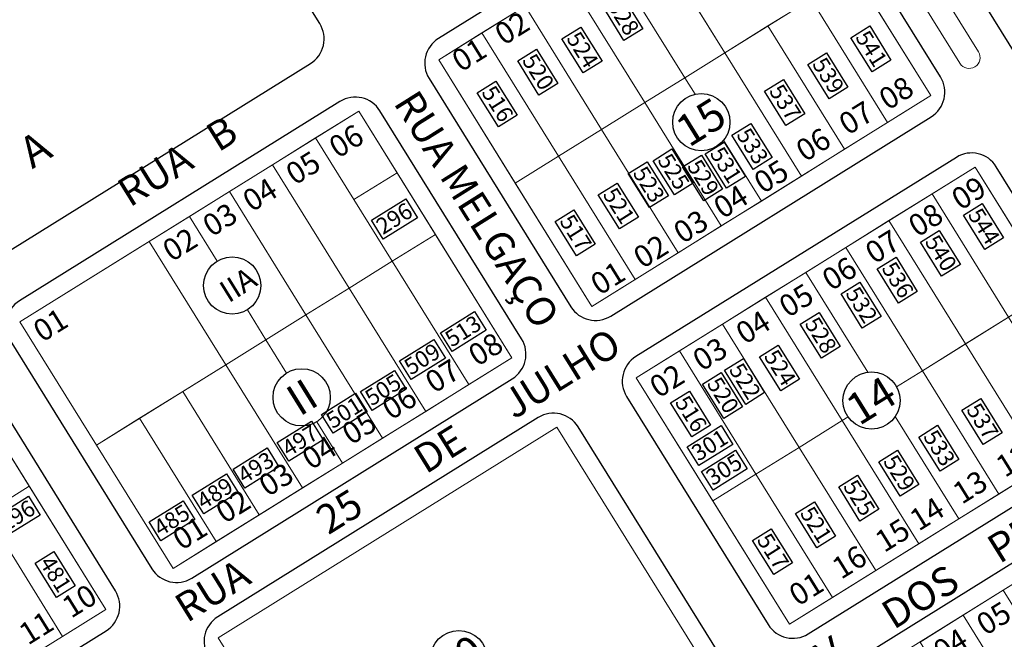
# Model space of a CAD drawing. Units: millimetres. Extents: x 278 to 16114, y -438 to 4718.
# Drawn here: x 13586 to 13857, y 3485 to 3656 of the extents above; entities that cross this region are included whole.
import ezdxf

# ---------------------------------------------------------------- set-up
doc = ezdxf.new("R2010")
doc.units = ezdxf.units.MM
doc.linetypes.add('ACAD_ISO02W100', pattern=[15, 12, -3])
for name, color, linetype in [('calçadas', 252, 'Continuous'), ('N lote', 176, 'Continuous'), ('N quadra', 7, 'Continuous')]:
    doc.layers.add(name, color=color, linetype=linetype)
for name, color, linetype, lineweight in [('CANTEIROS', 3, 'Continuous', 9), ('lotes', 30, 'Continuous', 5), ('nomes ruas', 7, 'Continuous', 40), ('perimetro urbano', 253, 'Continuous', 40), ('quadras', 7, 'Continuous', 5)]:
    doc.layers.add(name, color=color, linetype=linetype, lineweight=lineweight)
doc.styles.add('style1', font='trebuc.ttf')

msp = doc.modelspace()

# ---------------------------------------------------------------- linework, layer by layer
for centre in [(13773.94111, 3627.31789), (13644.61028, 3582.30581), (13663.75992, 3551.48938), (13820.88074, 3550.60037), (13707.08753, 3479.32768)]:
    msp.add_circle(centre, 7.89011)
at = {"color": 5, "linetype": 'ACAD_ISO02W100'}
for points in [[(13389.16402, 2314.45662), (13628.35292, 2458.61666), (13752.9174, 2569.1357), (13793.50598, 2654.47337), (13957.70829, 3203.20292), (13990.25986, 3279.02645), (13984.22792, 3314.59993), (13998.10169, 3327.26163), (14019.81715, 3341.73211), (14050.58071, 3365.24667), (14064.4545, 3384.54071), (14081.94759, 3420.71704), (14112.71118, 3455.08451), (14122.36255, 3482.81973), (14145.88762, 3496.08432), (14219.59958, 3542.0788), (14261.13043, 3597.4285), (14299.30518, 3630.97372), (14322.79733, 3646.9077), (14365.78658, 3679.29686), (14378.82977, 3727.89034), (14380.01568, 3788.92852), (14357.48703, 3858.26323), (14363.54363, 3929.86222), (14369.5169, 4014.94022), (14377.25271, 4125.05877), (14394.37264, 4150.95842), (14411.49256, 4168.99565), (14455.91166, 4181.48287), (14549.58797, 4212.64187), (14645.50282, 4259.98598), (14696.42065, 4302.59579)], [(13203.47098, 2583.16953), (13198.85586, 2626.99515), (13168.85677, 2655.82788), (13168.85695, 2714.64645), (13119.24313, 2775.7718), (13160.78053, 2806.91091), (13152.70389, 2823.05721), (12966.94067, 3104.46431), (12975.01751, 3151.74981), (13008.80769, 3182.66517), (13082.1983, 3240.7401), (13171.89781, 3264.17366), (13244.2691, 3316.13541), (13313.58253, 3390.51215), (13420.41594, 3571.08023), (13526.67384, 3658.38879), (13650.94165, 3789.80177), (13720.5302, 3844.92554), (13806.26156, 3855.49023), (13903.34541, 3842.96851), (14021.88001, 3837.45076), (14115.25497, 3839.52456), (14189.26338, 3878.93194), (14218.94722, 3883.84927), (14302.74596, 3875.70847), (14342.82363, 3877.63638), (14351.39641, 3884.27731), (14357.84017, 3895.42511)]]:
    msp.add_spline(points, degree=3, dxfattribs=at)
at = {"layer": 'calçadas'}
for p, q in [((13668.73919, 3654.50008), (13629.68165, 3717.35315)), ((13577.83266, 3588.59104), (13666.1667, 3643.48272))]:
    msp.add_line(p, q, dxfattribs=at)
for points in [[(13873.47163, 3640.30519), (13980.09243, 3665.76903, 0.414213562), (13982.66492, 3676.7864), (13943.60738, 3739.63947, 0.414213562), (13932.59002, 3742.21196), (13825.96922, 3716.74811, 0.414213562), (13823.39673, 3705.73075), (13862.45427, 3642.87768, 0.414213562)], [(13748.96081, 3573.90618), (13837.29486, 3628.79786, 0.414213562), (13839.86735, 3639.81522), (13800.80981, 3702.66829, 0.414213562), (13789.79244, 3705.24078), (13701.4584, 3650.3491, 0.414213562), (13698.88591, 3639.33174), (13737.94345, 3576.47867, 0.414213562)], [(13633.48347, 3501.69024), (13721.81751, 3556.58192, 0.414213562), (13724.39, 3567.59928), (13685.33246, 3630.45235, 0.414213562), (13674.3151, 3633.02484), (13585.98105, 3578.13316, 0.414213562), (13583.40856, 3567.1158), (13622.4661, 3504.26273, 0.414213562)], [(13803.41757, 3486.29641), (13891.75161, 3541.18809, 0.414213562), (13894.3241, 3552.20545), (13855.26656, 3615.05852, 0.414213562), (13844.2492, 3617.63101), (13755.91515, 3562.73933, 0.414213562), (13753.34266, 3551.72197), (13792.4002, 3488.8689, 0.414213562)], [(13688.12427, 3414.58671), (13776.45832, 3469.47839, 0.414213562), (13779.03081, 3480.49575), (13739.97327, 3543.34883, 0.414213562), (13728.9559, 3545.92131), (13640.62186, 3491.02964, 0.414213562), (13638.04937, 3480.01227), (13677.10691, 3417.1592, 0.414213562)], [(13857.86339, 3398.67985), (13946.19744, 3453.57153, 0.414213562), (13948.76993, 3464.58889), (13909.71239, 3527.44196, 0.414213562), (13898.69502, 3530.01445), (13810.36098, 3475.12277, 0.414213562), (13807.78849, 3464.10541), (13846.84603, 3401.25234, 0.414213562)]]:
    msp.add_lwpolyline(points, format="xyb", close=True, dxfattribs=at)
for points in [[(13751.94712, 3662.50602), (13757.80636, 3653.07708), (13752.62105, 3649.85488), (13746.76182, 3659.28381)], [(13740.70203, 3653.52416), (13746.56127, 3644.09523), (13741.37596, 3640.87303), (13735.51673, 3650.30196)], [(13820.36903, 3653.82751), (13826.22827, 3644.39857), (13821.04296, 3641.17637), (13815.18372, 3650.60531)], [(13728.49303, 3647.42934), (13734.35227, 3638.00041), (13729.16697, 3634.77821), (13723.30773, 3644.20714)], [(13808.47791, 3646.43825), (13814.33715, 3637.00931), (13809.15184, 3633.78711), (13803.2926, 3643.21605)], [(13717.30333, 3638.64658), (13723.16257, 3629.21764), (13717.97726, 3625.99544), (13712.11802, 3635.42438)], [(13796.58679, 3639.04898), (13802.44602, 3629.62005), (13797.26072, 3626.39784), (13791.40148, 3635.82678)], [(13787.57126, 3626.97633), (13793.4305, 3617.54739), (13788.24519, 3614.32519), (13782.38596, 3623.75413)], [(13780.22287, 3621.77426), (13786.0821, 3612.34532), (13780.8968, 3609.12312), (13775.03756, 3618.55205)], [(13765.82943, 3619.93605), (13771.68867, 3610.50711), (13766.50336, 3607.28491), (13760.64413, 3616.71385)], [(13758.9967, 3616.4329), (13764.85594, 3607.00396), (13759.67063, 3603.78176), (13753.8114, 3613.2107)], [(13773.94417, 3618.2711), (13779.8034, 3608.84217), (13774.6181, 3605.61997), (13768.75886, 3615.0489)], [(13750.72103, 3610.54753), (13756.58027, 3601.1186), (13751.39496, 3597.8964), (13745.53573, 3607.32533)], [(13683.03465, 3600.29753), (13692.46359, 3606.15677), (13695.68579, 3600.97147), (13686.25685, 3595.11223)], [(13738.82991, 3603.15827), (13744.68915, 3593.72933), (13739.50384, 3590.50713), (13733.64461, 3599.93607)], [(13851.40269, 3604.90221), (13857.26193, 3595.47327), (13852.07662, 3592.25107), (13846.21739, 3601.68001)], [(13839.51157, 3597.51294), (13845.37081, 3588.08401), (13840.1855, 3584.86181), (13834.32626, 3594.29074)], [(13827.62045, 3590.12368), (13833.47969, 3580.69474), (13828.29438, 3577.47254), (13822.43514, 3586.90148)], [(13817.649, 3583.23653), (13823.50824, 3573.8076), (13818.32294, 3570.58539), (13812.4637, 3580.01433)], [(13702.01108, 3569.29733), (13711.44001, 3575.15657), (13714.66222, 3569.97127), (13705.23328, 3564.11203)], [(13806.40388, 3574.89625), (13812.26311, 3565.46731), (13807.07781, 3562.24511), (13801.21857, 3571.67405)], [(13690.72802, 3561.58958), (13700.15696, 3567.44882), (13703.37916, 3562.26351), (13693.95023, 3556.40428)], [(13795.15878, 3565.9144), (13801.01802, 3556.48546), (13795.83272, 3553.26326), (13789.97348, 3562.69219)], [(13785.53517, 3562.21648), (13791.39441, 3552.78754), (13786.2091, 3549.56534), (13780.34986, 3558.99428)], [(13679.93378, 3553.07829), (13689.36272, 3558.93753), (13692.58492, 3553.75222), (13683.15598, 3547.89298)], [(13779.44109, 3558.34458), (13785.30033, 3548.91564), (13780.11502, 3545.69344), (13774.25579, 3555.12238)], [(13669.19685, 3546.80512), (13678.62579, 3552.66436), (13681.84799, 3547.47905), (13672.41905, 3541.61982)], [(13770.63431, 3553.23002), (13776.49354, 3543.80108), (13771.30824, 3540.57888), (13765.449, 3550.00782)], [(13850.97877, 3551.17834), (13856.838, 3541.7494), (13851.6527, 3538.5272), (13845.79346, 3547.95614)], [(13657.02303, 3539.09737), (13666.45197, 3544.95661), (13669.67417, 3539.7713), (13660.24523, 3533.91206)], [(13769.99129, 3537.85332), (13779.42023, 3543.71256), (13782.64243, 3538.52725), (13773.21349, 3532.66802)], [(13839.08764, 3543.78907), (13844.94688, 3534.36014), (13839.76158, 3531.13794), (13833.90234, 3540.56687)], [(13644.84921, 3531.68608), (13654.27815, 3537.54532), (13657.50035, 3532.36001), (13648.07141, 3526.50077)], [(13773.94849, 3531.10363), (13783.37743, 3536.96287), (13786.59963, 3531.77756), (13777.17069, 3525.91833)], [(13828.04589, 3536.92761), (13833.90513, 3527.49868), (13828.71982, 3524.27648), (13822.86058, 3533.70541)], [(13633.5662, 3524.57123), (13642.99513, 3530.43046), (13646.21733, 3525.24516), (13636.7884, 3519.38592)], [(13817.00413, 3530.06615), (13822.86337, 3520.63722), (13817.67807, 3517.41502), (13811.81883, 3526.84395)], [(13621.68931, 3517.15993), (13631.11825, 3523.01917), (13634.34045, 3517.83387), (13624.91151, 3511.97463)], [(13805.11301, 3522.67689), (13810.97225, 3513.24795), (13805.78694, 3510.02575), (13799.92771, 3519.45469)], [(13793.22189, 3515.28763), (13799.08113, 3505.85869), (13793.89582, 3502.63649), (13788.03659, 3512.06542)]]:
    msp.add_lwpolyline(points, close=True, dxfattribs=at)
at = {"layer": 'calçadas', "color": 1}
msp.add_lwpolyline([(13519.79438, 3431.23526), (13609.82716, 3487.18255, 0.414213562), (13612.39965, 3498.19992), (13573.34211, 3561.05299, 0.414213562), (13562.32475, 3563.62548), (13472.29197, 3507.67819, 0.414213562), (13469.71948, 3496.66083), (13508.77702, 3433.80775, 0.414213562)], format="xyb", close=True, dxfattribs=at)
for points in [[(13579.02857, 3518.39199), (13588.45751, 3524.25123), (13591.67971, 3519.06593), (13582.25077, 3513.20669)], [(13595.4431, 3509.02837), (13601.30234, 3499.59943), (13596.11703, 3496.37723), (13590.2578, 3505.80616)]]:
    msp.add_lwpolyline(points, close=True, dxfattribs=at)
at = {"layer": 'calçadas'}
msp.add_arc((13661.94427, 3650.27764), 8, 301.8572402, 31.8572402, dxfattribs=at)
at = {"layer": 'CANTEIROS'}
msp.add_lwpolyline([(13845.25105, 3643.54066), (13806.19351, 3706.39373, -0.414213562), (13807.15819, 3710.52524), (13807.15819, 3710.52524, -0.414213562), (13811.28971, 3709.56056), (13850.34725, 3646.70749, -0.414213562), (13849.38256, 3642.57597), (13849.38256, 3642.57597, -0.414213562)], format="xyb", close=True, dxfattribs=at)
at = {"layer": 'lotes'}
for p, q in [((13759.3062, 3680.40957), (13780.41838, 3646.43494)), ((13780.41838, 3646.43494), (13816.09175, 3668.60273)), ((13667.6111, 3622.97216), (13679.50222, 3630.36143)), ((13679.50222, 3630.36143), (13700.6144, 3596.38679)), ((13688.72328, 3588.99753), (13667.6111, 3622.97216)), ((13690.05831, 3613.37411), (13678.16719, 3605.98485)), ((13700.6144, 3596.38679), (13688.72328, 3588.99753)), ((13756.00608, 3556.90909), (13767.8972, 3564.29836)), ((13767.8972, 3564.29836), (13789.00938, 3530.32372)), ((13777.11826, 3522.93446), (13756.00608, 3556.90909)), ((13789.00938, 3530.32372), (13777.11826, 3522.93446))]:
    msp.add_line(p, q, dxfattribs=at)
for points in [[(13759.3062, 3680.40957), (13748.26444, 3673.54811), (13769.37663, 3639.57348), (13780.41838, 3646.43494)], [(13737.22269, 3666.68665), (13748.26444, 3673.54811), (13769.37663, 3639.57348), (13758.33487, 3632.71202)], [(13837.20393, 3634.6281), (13825.31281, 3627.23883), (13804.20063, 3661.21347), (13816.09175, 3668.60273)], [(13725.33157, 3659.29739), (13737.22269, 3666.68665), (13758.33487, 3632.71202), (13746.44375, 3625.32275)], [(13713.44044, 3651.90812), (13725.33157, 3659.29739), (13746.44375, 3625.32275), (13734.55263, 3617.93349)], [(13825.31281, 3627.23883), (13813.42169, 3619.84957), (13792.3095, 3653.8242), (13804.20063, 3661.21347)], [(13701.54932, 3644.51886), (13713.44044, 3651.90812), (13734.55263, 3617.93349), (13722.66151, 3610.54423)], [(13813.42169, 3619.84957), (13801.53057, 3612.46031), (13780.41838, 3646.43494), (13792.3095, 3653.8242)], [(13767.55593, 3591.34812), (13779.44706, 3598.73739), (13758.33487, 3632.71202), (13746.44375, 3625.32275)], [(13755.66481, 3583.95886), (13767.55593, 3591.34812), (13746.44375, 3625.32275), (13734.55263, 3617.93349)], [(13655.71998, 3615.5829), (13667.6111, 3622.97216), (13688.72328, 3588.99753), (13676.83216, 3581.60826)], [(13743.77369, 3576.56959), (13755.66481, 3583.95886), (13734.55263, 3617.93349), (13722.66151, 3610.54423)], [(13643.82885, 3608.19363), (13655.71998, 3615.5829), (13676.83216, 3581.60826), (13664.94104, 3574.219)], [(13834.87514, 3558.82517), (13870.5485, 3580.99296), (13849.43632, 3614.9676), (13813.76295, 3592.7998)], [(13849.43632, 3614.9676), (13837.5452, 3607.57833), (13858.65738, 3573.6037), (13870.5485, 3580.99296)], [(13837.5452, 3607.57833), (13825.65407, 3600.18907), (13846.76626, 3566.21444), (13858.65738, 3573.6037)], [(13825.65407, 3600.18907), (13813.76295, 3592.7998), (13834.87514, 3558.82517), (13846.76626, 3566.21444)], [(13586.07198, 3572.30292), (13621.74534, 3594.47071), (13642.85753, 3560.49608), (13607.18416, 3538.32829)], [(13621.74534, 3594.47071), (13621.74534, 3594.47071), (13642.85753, 3560.49608), (13642.85753, 3560.49608)], [(13709.83547, 3555.0229), (13721.72659, 3562.41216), (13700.6144, 3596.38679), (13688.72328, 3588.99753)], [(13697.94434, 3547.63363), (13709.83547, 3555.0229), (13688.72328, 3588.99753), (13676.83216, 3581.60826)], [(13686.05322, 3540.24437), (13697.94434, 3547.63363), (13676.83216, 3581.60826), (13664.94104, 3574.219)], [(13779.78832, 3571.68762), (13791.67944, 3579.07688), (13812.79163, 3545.10225), (13800.9005, 3537.71299)], [(13879.76956, 3539.62907), (13867.87844, 3532.2398), (13846.76626, 3566.21444), (13858.65738, 3573.6037)], [(13767.8972, 3564.29836), (13779.78832, 3571.68762), (13800.9005, 3537.71299), (13789.00938, 3530.32372)], [(13867.87844, 3532.2398), (13855.98732, 3524.85054), (13834.87514, 3558.82517), (13846.76626, 3566.21444)], [(13652.07859, 3519.13218), (13663.96971, 3526.52145), (13642.85753, 3560.49608), (13630.96641, 3553.10682)], [(13640.18747, 3511.74292), (13652.07859, 3519.13218), (13630.96641, 3553.10682), (13619.07528, 3545.71755)], [(13628.29635, 3504.35365), (13640.18747, 3511.74292), (13619.07528, 3545.71755), (13607.18416, 3538.32829)], [(13822.01269, 3503.73835), (13833.90381, 3511.12762), (13812.79163, 3545.10225), (13800.9005, 3537.71299)], [(13810.12157, 3496.34909), (13822.01269, 3503.73835), (13800.9005, 3537.71299), (13789.00938, 3530.32372)], [(13798.23044, 3488.95983), (13810.12157, 3496.34909), (13789.00938, 3530.32372), (13777.11826, 3522.93446)], [(13868.20878, 3505.18324), (13857.16702, 3498.32179), (13878.27921, 3464.34715), (13889.32096, 3471.20861)]]:
    msp.add_lwpolyline(points, close=True, dxfattribs=at)
for points in [[(13772.20899, 3635.01553), (13769.37663, 3639.57348), (13780.41838, 3646.43494), (13801.53057, 3612.46031), (13790.48881, 3605.59885), (13780.07573, 3622.35602)], [(13772.20899, 3635.01553), (13769.37663, 3639.57348), (13758.33487, 3632.71202), (13779.44706, 3598.73739), (13790.48881, 3605.59885), (13780.07573, 3622.35602)], [(13640.44584, 3589.00739), (13632.7871, 3601.33217), (13643.82885, 3608.19363), (13664.94104, 3574.219), (13653.89928, 3567.35754), (13648.77471, 3575.60422)], [(13648.77471, 3575.60422), (13653.89928, 3567.35754), (13642.85753, 3560.49608), (13621.74534, 3594.47071), (13632.7871, 3601.33217), (13640.44584, 3589.00739)], [(13827.78505, 3554.41932), (13834.87514, 3558.82517), (13813.76295, 3592.7998), (13802.7212, 3585.93834), (13819.82193, 3558.41911)], [(13814.39915, 3546.10118), (13812.79163, 3545.10225), (13791.67944, 3579.07688), (13802.7212, 3585.93834), (13819.82193, 3558.41911)], [(13667.92436, 3544.78779), (13675.01147, 3533.38291), (13686.05322, 3540.24437), (13664.94104, 3574.219), (13653.89928, 3567.35754), (13659.59549, 3558.19096)], [(13659.59549, 3558.19096), (13653.89928, 3567.35754), (13642.85753, 3560.49608), (13663.96971, 3526.52145), (13675.01147, 3533.38291), (13667.92436, 3544.78779)], [(13827.78505, 3554.41932), (13834.87514, 3558.82517), (13855.98732, 3524.85054), (13844.94556, 3517.98908), (13827.42212, 3546.18855)], [(13814.39915, 3546.10118), (13812.79163, 3545.10225), (13833.90381, 3511.12762), (13844.94556, 3517.98908), (13827.42212, 3546.18855)], [(13863.86202, 3462.91758), (13846.12527, 3491.46033), (13857.16702, 3498.32179), (13878.27921, 3464.34715), (13878.08712, 3464.22779)], [(13864.68826, 3455.9016), (13855.34633, 3450.09643), (13834.23414, 3484.07106), (13846.12527, 3491.46033), (13863.86202, 3462.91758)]]:
    msp.add_lwpolyline(points, dxfattribs=at)
at = {"layer": 'lotes', "color": 1}
for points in [[(13555.62075, 3553.5728), (13567.51187, 3560.96206), (13588.62405, 3526.98743), (13576.73293, 3519.59816)], [(13597.84511, 3485.62353), (13609.73623, 3493.0128), (13588.62405, 3526.98743), (13576.73293, 3519.59816)], [(13585.95399, 3478.23427), (13597.84511, 3485.62353), (13576.73293, 3519.59816), (13564.84181, 3512.2089)]]:
    msp.add_lwpolyline(points, close=True, dxfattribs=at)
at = {"layer": 'perimetro urbano'}
msp.add_spline([(12976.01748, 3095.76607), (13064.94642, 3227.32227), (13192.11486, 3269.09994), (13341.5158, 3429.10077), (13436.66984, 3576.65719), (13592.44751, 3702.73503), (13711.07679, 3836.23139), (13946.76278, 3836.23067), (14046.69586, 3835.69924), (14141.77929, 3847.49241), (14192.44422, 3877.32277), (14354.1555, 3884.95333), (14368.45614, 3963.56913), (14380.85465, 4177.42238)], degree=3, dxfattribs=at)
at = {"layer": 'quadras'}
for points in [[(13743.77369, 3576.56959), (13837.20393, 3634.6281), (13794.97956, 3702.57737), (13701.54932, 3644.51886)], [(13628.29635, 3504.35365), (13721.72659, 3562.41216), (13679.50222, 3630.36143), (13586.07198, 3572.30292)], [(13798.23044, 3488.95983), (13891.66069, 3547.01833), (13849.43632, 3614.9676), (13756.00608, 3556.90909)], [(13682.93715, 3417.25013), (13776.36739, 3475.30863), (13734.14302, 3543.2579), (13640.71278, 3485.19939)], [(13852.67627, 3401.34327), (13946.10651, 3459.40177), (13903.88214, 3527.35104), (13810.4519, 3469.29253)]]:
    msp.add_lwpolyline(points, close=True, dxfattribs=at)
at = {"layer": 'quadras', "color": 1}
msp.add_lwpolyline([(13514.60726, 3433.89868), (13609.73623, 3493.0128), (13567.51187, 3560.96206), (13472.38289, 3501.84795)], close=True, dxfattribs=at)

# ---------------------------------------------------------------- texts
at = {"layer": 'N lote', "style": 'style1'}
for s, p in [('02', (13719.47402, 3648.31548)), ('01', (13707.6463, 3640.96562)), ('08', (13825.37662, 3630.42982)), ('07', (13814.33487, 3623.56836)), ('06', (13673.75502, 3617.18788)), ('06', (13802.50715, 3616.2185)), ('05', (13661.8639, 3609.79862)), ('05', (13790.91888, 3607.43613)), ('04', (13649.97278, 3602.40935)), ('09', (13845.38785, 3602.84966)), ('04', (13779.78665, 3600.51845)), ('03', (13638.93102, 3595.54789)), ('03', (13768.7449, 3593.65699)), ('08', (13833.49673, 3595.4604)), ('02', (13627.88927, 3588.68643)), ('07', (13821.60561, 3588.07113)), ('02', (13757.70314, 3586.79553)), ('06', (13809.71449, 3580.68187)), ('01', (13745.87543, 3579.44567)), ('05', (13797.82337, 3573.2926)), ('01', (13592.2159, 3566.51864)), ('04', (13785.93225, 3565.90334)), ('08', (13712.1755, 3559.8432)), ('03', (13774.04112, 3558.51407)), ('07', (13700.28437, 3552.45393)), ('02', (13762.15, 3551.12481)), ('06', (13688.39325, 3545.06467)), ('05', (13677.3515, 3538.20321)), ('04', (13666.30974, 3531.34175)), ('12', (13857.63252, 3529.23906)), ('03', (13654.41862, 3523.95248)), ('13', (13845.7414, 3521.8498)), ('02', (13642.5275, 3516.56322)), ('14', (13833.85027, 3514.46053)), ('01', (13630.63638, 3509.17395)), ('15', (13824.35272, 3508.55865)), ('16', (13812.4616, 3501.16939)), ('01', (13800.57048, 3493.78013)), ('05', (13852.26919, 3485.67604)), ('04', (13840.37807, 3478.28678))]:
    msp.add_text(s, height=6, rotation=31.8572402, dxfattribs=at).set_placement(p)
at = {"layer": 'N lote', "color": 1, "style": 'style1'}
for s, p in [('10', (13600.18514, 3490.44383)), ('11', (13588.29402, 3483.05457))]:
    msp.add_text(s, height=6, rotation=31.8572402, dxfattribs=at).set_placement(p)
at = {"layer": 'N quadra', "style": 'style1'}
for s, height, p in [('15', 8.64, (13770.51634, 3620.22784)), ('56  A', 8.64, (13573.88, 3604.62181)), ('IIA', 6.048, (13643.61294, 3577.36743)), ('II', 8.64, (13663.16644, 3546.062)), ('14', 8.64, (13817.45598, 3543.51032)), ('10', 8.64, (13703.89592, 3472.28581))]:
    msp.add_text(s, height=height, rotation=31.8572402, dxfattribs=at).set_placement(p)
at = {"layer": 'nomes ruas', "style": 'style1'}
for s, rotation, p in [('RUA MELGAÇO', 302.121969, (13688.90948, 3632.62033)), ('RUA   B', 31.8930558, (13616.35246, 3603.71349)), ('RUA          25        DE      JULHO', 31.8930558, (13632.13532, 3489.21634)), ('AV.     DOS     PIONEIROS', 31.8930558, (13803.05362, 3472.44559))]:
    msp.add_text(s, height=8, rotation=rotation, dxfattribs=at).set_placement(p)
at = {"layer": 'quadras', "style": 'style1'}
for s, rotation, p in [('528', 302.2118964, (13747.81679, 3659.38875)), ('524', 302.2118964, (13736.57169, 3650.4069)), ('541', 302.2118964, (13816.23869, 3650.71024)), ('520', 302.2118964, (13724.3627, 3644.31208)), ('539', 302.2118964, (13804.34757, 3643.32098)), ('537', 302.2118964, (13792.45645, 3635.93172)), ('516', 302.2118964, (13713.17299, 3635.52931)), ('533', 302.2118964, (13783.44092, 3623.85906)), ('525', 302.2118964, (13761.6991, 3616.81878)), ('531', 302.2118964, (13776.12931, 3618.67985)), ('529', 302.2118964, (13769.85061, 3615.1767)), ('523', 302.2118964, (13754.86636, 3613.31563)), ('521', 302.2118964, (13746.5907, 3607.43027)), ('296', 32.2118965, (13686.15192, 3596.1672)), ('544', 302.2118964, (13847.27235, 3601.78494)), ('517', 302.2118964, (13734.69957, 3600.041)), ('540', 302.2118964, (13835.38123, 3594.39568)), ('536', 302.2118964, (13823.49011, 3587.00641)), ('532', 302.2118964, (13813.51867, 3580.11927)), ('513', 32.2118965, (13705.12834, 3565.167)), ('528', 302.2118964, (13802.27354, 3571.77898)), ('509', 32.2118965, (13693.84529, 3557.45924)), ('524', 302.2118964, (13791.02845, 3562.79713)), ('522', 302.2118964, (13781.40483, 3559.09921)), ('505', 32.2118965, (13683.05105, 3548.94795)), ('520', 302.2118964, (13775.31076, 3555.22731)), ('501', 32.2118965, (13672.31412, 3542.67478)), ('516', 302.2118964, (13766.50397, 3550.11275)), ('537', 302.2118964, (13846.84843, 3548.06107)), ('497', 32.2118965, (13660.1403, 3534.96703)), ('301', 32.2118965, (13773.10856, 3533.72299)), ('533', 302.2118964, (13834.95731, 3540.67181)), ('493', 32.2118965, (13647.96648, 3527.55574)), ('305', 32.2118965, (13777.06576, 3526.97329)), ('529', 302.2118964, (13823.91555, 3533.81035)), ('489', 32.2118965, (13636.68346, 3520.44089)), ('525', 302.2118964, (13812.8738, 3526.94889)), ('485', 32.2118965, (13624.80658, 3513.0296)), ('521', 302.2118964, (13800.98268, 3519.55962)), ('517', 302.2118964, (13789.09155, 3512.17036))]:
    msp.add_text(s, height=4.5, rotation=rotation, dxfattribs=at).set_placement(p)
at = {"layer": 'quadras', "color": 1, "style": 'style1'}
for s, rotation, p in [('296', 32.2118965, (13582.14584, 3514.26166)), ('481', 302.2118964, (13591.31276, 3505.9111))]:
    msp.add_text(s, height=4.5, rotation=rotation, dxfattribs=at).set_placement(p)

doc.saveas('drawing.dxf')
